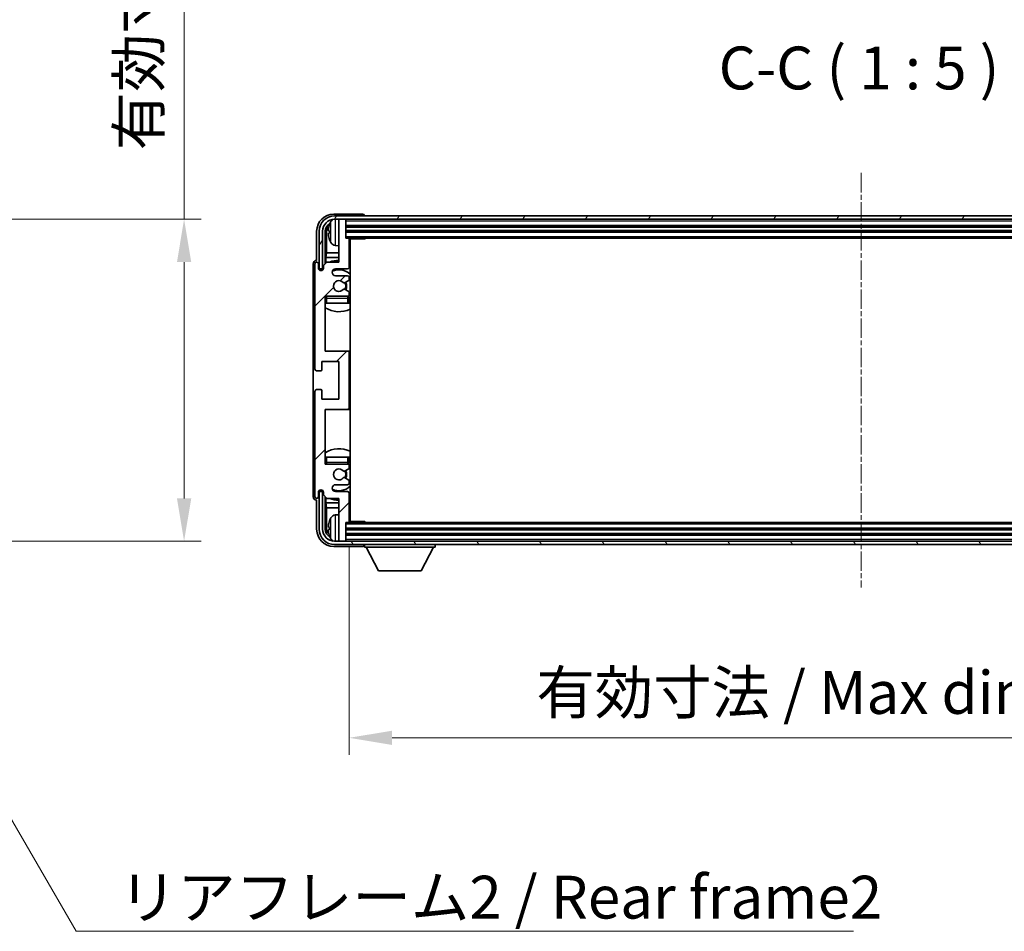
# Model space of a CAD drawing. Units: millimetres. Extents: x -1 to 10431, y 6 to 1411.
# Drawn here: x 3092 to 3380, y 833 to 1099 of the extents above; entities that cross this region are included whole.
import ezdxf

# ---------------------------------------------------------------- set-up
doc = ezdxf.new("R2010")
doc.units = ezdxf.units.MM
doc.linetypes.add('CHAIN', pattern=[0.3543, 0.2362, -0.0295, 0.0591, -0.0295])
doc.layers.add('Centerline (ISO)', color=7, linetype='Continuous', lineweight=18, true_color=0x80ffff)
doc.layers.add('Hatch (ISO)', color=1, linetype='Continuous', lineweight=18, true_color=0xff0000)
for name, color, linetype, lineweight in [('Dimension (ISO)', 7, 'Continuous', 18), ('Dimension (ISO) @ 1', 7, 'Continuous', 18), ('Symbol (ISO)', 7, 'Continuous', 18), ('Symbol (ISO) @ 1', 7, 'Continuous', 18), ('Visible (ISO)', 7, 'Continuous', 35), ('Visible Narrow (ISO)', 7, 'Continuous', 25)]:
    doc.layers.add(name, color=color, linetype=linetype, lineweight=lineweight)
doc.styles.add('Note Text (TK)', font='MS PGothic.ttf')
doc.dimstyles.new('Default - Method 1b (TK)', dxfattribs={"dimscale": 4, "dimtxt": 2.5, "dimasz": 2.5, "dimexe": 1, "dimexo": 1.5, "dimgap": 1, "dimtad": 1, "dimtoh": 1, "dimrnd": 1e-08, "dimdsep": 46, "dimtxsty": 'Note Text (TK)', "dimcen": 0.09, "dimdle": 5, "dimclrd": 100, "dimclre": 100, "dimclrt": 7, "dimadec": 1, "dimazin": 1, "dimtfac": 1, "dimtmove": 0, "dimatfit": 3, "dimfxl": 0, "dimtolj": 1, "dimlwd": -1, "dimlwe": -1, "dimarcsym": 0})
doc.dimstyles.new('Default - Method 1b (TK)$7', dxfattribs={"dimscale": 4, "dimtxt": 2.5, "dimasz": 2.5, "dimexe": 1, "dimexo": 1.5, "dimgap": 1, "dimtad": 1, "dimtoh": 1, "dimrnd": 1e-08, "dimdsep": 46, "dimtxsty": 'Note Text (TK)', "dimcen": 0.09, "dimdle": 5, "dimclrd": 256, "dimclre": 100, "dimclrt": 7, "dimadec": 1, "dimazin": 1, "dimtfac": 1, "dimtmove": 0, "dimatfit": 3, "dimfxl": 0, "dimtolj": 1, "dimlwd": -1, "dimlwe": -1, "dimarcsym": 0})

# ---------------------------------------------------------------- blocks, each defined once
blk = doc.blocks.new('*D219')
at = {"layer": 'Defpoints', "color": 0, "transparency": 16777216}
for p in [(3045.34, 1040.41), (3140.34, 1040.41), (3045.34, 946.41)]:
    blk.add_point(p, dxfattribs=at)
at = {"layer": 'Dimension (ISO)', "color": 100, "transparency": 16777216}
for p, q in [((3140.34, 1040.41), (3140.34, 1246.53)), ((3052.84, 1040.41), (3145.34, 1040.41)), ((3140.34, 958.91), (3140.34, 1027.91)), ((3052.84, 946.41), (3145.34, 946.41))]:
    blk.add_line(p, q, dxfattribs=at)
for points in [[(3138.26, 1027.91), (3142.43, 1027.91), (3140.34, 1040.41)], [(3138.26, 958.91), (3142.43, 958.91), (3140.34, 946.41)]]:
    blk.add_solid(points, dxfattribs=at)
at = {"layer": 'Dimension (ISO)', "color": 7, "transparency": 16777216, "insert": (3127.1, 1060.5), "char_height": 12.5, "attachment_point": 4, "rotation": 90, "style": 'Note Text (TK)'}
blk.add_mtext('\\A1;\\fＭＳ Ｐゴシック|b0|i0;\\H12.5000;有効寸法 / Max dim. 94', dxfattribs=at)
blk = doc.blocks.new('*D222')
at = {"layer": 'Defpoints', "color": 0, "transparency": 16777216}
for p in [(3188.55, 952.21), (3487.55, 952.21), (3487.55, 889.01)]:
    blk.add_point(p, dxfattribs=at)
at = {"layer": 'Dimension (ISO)', "color": 100, "transparency": 16777216}
for p, q in [((3188.55, 944.71), (3188.55, 884.01)), ((3487.55, 944.71), (3487.55, 884.01)), ((3201.05, 889.01), (3475.05, 889.01))]:
    blk.add_line(p, q, dxfattribs=at)
for points in [[(3201.05, 891.09), (3201.05, 886.93), (3188.55, 889.01)], [(3475.05, 891.09), (3475.05, 886.93), (3487.55, 889.01)]]:
    blk.add_solid(points, dxfattribs=at)
at = {"layer": 'Dimension (ISO)', "color": 7, "transparency": 16777216, "insert": (3243.2, 902.25), "char_height": 12.5, "attachment_point": 4, "style": 'Note Text (TK)'}
blk.add_mtext('\\A1;\\fＭＳ Ｐゴシック|b0|i0;\\H12.5000;有効寸法 / Max dim. 299', dxfattribs=at)

msp = doc.modelspace()

# ---------------------------------------------------------------- hatches: boundary and pattern name
at = {"layer": 'Hatch (ISO)'}
h = msp.add_hatch(dxfattribs=at)
h.set_pattern_fill('ANSI31', color=256, scale=127, angle=14.999978, style=0)
h.set_pattern_definition([(60, (1500.602, -34.258), (-13.74815, 7.9375), [])])
edge = h.paths.add_edge_path()
edge.add_ellipse((3491.8013, 1036.9089), major_axis=(0, 3.5), ratio=1, start_angle=270, end_angle=360)
edge.add_line((3491.8013, 1040.4089), (3490.2513, 1040.4089))
edge.add_line((3490.2513, 1040.4089), (3488.8513, 1040.4089))
edge.add_line((3488.8513, 1040.4089), (3187.2513, 1040.4089))
edge.add_line((3187.2513, 1040.4089), (3185.8513, 1040.4089))
edge.add_line((3185.8513, 1040.4089), (3184.3013, 1040.4089))
edge.add_ellipse((3184.3013, 1036.9089), major_axis=(-3.5, 0), ratio=1, start_angle=270, end_angle=360)
edge.add_line((3180.8013, 1036.9089), (3180.8013, 1025.9089))
edge.add_line((3180.8013, 1025.9089), (3179.8013, 1025.9089))
edge.add_line((3179.8013, 1025.9089), (3179.8013, 1036.9089))
edge.add_ellipse((3184.3013, 1036.9089), major_axis=(0, 4.5), ratio=1, start_angle=0, end_angle=90, ccw=False)
edge.add_line((3184.3013, 1041.4089), (3491.8013, 1041.4089))
edge.add_ellipse((3491.8013, 1036.9089), major_axis=(4.5, 0), ratio=1, start_angle=0, end_angle=90, ccw=False)
edge.add_line((3496.3013, 1036.9089), (3496.3013, 1025.9089))
edge.add_line((3496.3013, 1025.9089), (3495.3013, 1025.9089))
edge.add_line((3495.3013, 1025.9089), (3495.3013, 1036.9089))
h = msp.add_hatch(dxfattribs=at)
h.set_pattern_fill('ANSI31', color=256, scale=127, style=0)
h.set_pattern_definition([(45, (1500.602, -34.258), (-11.22532, 11.22532), [])])
edge = h.paths.add_edge_path()
edge.add_ellipse((3188.0513, 985.4089), major_axis=(0, -0.5), ratio=1, start_angle=0, end_angle=90)
edge.add_line((3188.5513, 985.4089), (3188.5513, 1001.4089))
edge.add_ellipse((3188.0513, 1001.4089), major_axis=(0.5, 0), ratio=1, start_angle=0, end_angle=90)
edge.add_line((3188.0513, 1001.9089), (3181.5513, 1001.9089))
edge.add_line((3181.5513, 1001.9089), (3181.5513, 1017.9089))
edge.add_line((3181.5513, 1017.9089), (3188.0513, 1017.9089))
edge.add_ellipse((3188.0513, 1018.4089), major_axis=(0, -0.5), ratio=1, start_angle=0, end_angle=90)
edge.add_line((3188.5513, 1018.4089), (3188.5513, 1019.0036))
edge.add_ellipse((3188.2513, 1019.0036), major_axis=(0.3, 0), ratio=1, start_angle=0, end_angle=60)
edge.add_line((3188.4013, 1019.2634), (3187.1761, 1019.9708))
edge.add_ellipse((3187.0261, 1019.711), major_axis=(0.15, 0.2598), ratio=1, start_angle=0, end_angle=80.91528)
edge.add_ellipse((3185.5513, 1020.9089), major_axis=(1.2419, -1.0088), ratio=1, start_angle=78.169441, end_angle=360, ccw=False)
edge.add_ellipse((3187.0261, 1022.1068), major_axis=(-0.2329, -0.1891), ratio=1, start_angle=0, end_angle=80.91528)
edge.add_line((3187.1761, 1021.8469), (3188.4013, 1022.5543))
edge.add_ellipse((3188.2513, 1022.8141), major_axis=(0.15, -0.2598), ratio=1, start_angle=0, end_angle=60)
edge.add_line((3188.5513, 1022.8141), (3188.5513, 1023.4089))
edge.add_ellipse((3188.0513, 1023.4089), major_axis=(0.5, 0), ratio=1, start_angle=0, end_angle=90)
edge.add_line((3188.0513, 1023.9089), (3184.5513, 1023.9089))
edge.add_ellipse((3184.5513, 1024.9089), major_axis=(0, -1), ratio=1, start_angle=180, end_angle=360, ccw=False)
edge.add_line((3184.5513, 1025.9089), (3188.0513, 1025.9089))
edge.add_ellipse((3188.0513, 1026.4089), major_axis=(0, -0.5), ratio=1, start_angle=0, end_angle=90)
edge.add_line((3188.5513, 1026.4089), (3188.5513, 1034.6089))
edge.add_ellipse((3188.2513, 1034.6089), major_axis=(0.3, 0), ratio=1, start_angle=0, end_angle=90)
edge.add_line((3188.2513, 1034.9089), (3187.5513, 1034.9089))
edge.add_line((3187.5513, 1034.9089), (3187.5513, 1040.1089))
edge.add_ellipse((3187.2513, 1040.1089), major_axis=(0.3, 0), ratio=1, start_angle=0, end_angle=90)
edge.add_line((3187.2513, 1040.4089), (3185.8513, 1040.4089))
edge.add_ellipse((3185.8513, 1040.1089), major_axis=(0, 0.3), ratio=1, start_angle=0, end_angle=90)
edge.add_line((3185.5513, 1040.1089), (3185.5513, 1027.9089))
edge.add_line((3185.5513, 1027.9089), (3182.0513, 1027.9089))
edge.add_line((3182.0513, 1027.9089), (3181.0513, 1026.9089))
edge.add_line((3181.0513, 1026.9089), (3181.0513, 1026.1589))
edge.add_ellipse((3180.3013, 1026.1589), major_axis=(0.75, 0), ratio=1, start_angle=180, end_angle=360, ccw=False)
edge.add_line((3179.5513, 1026.1589), (3179.5513, 1027.4089))
edge.add_ellipse((3179.0513, 1027.4089), major_axis=(0.5, 0), ratio=1, start_angle=0, end_angle=180)
edge.add_line((3178.5513, 1027.4089), (3178.5513, 996.6589))
edge.add_ellipse((3179.0513, 996.6589), major_axis=(-0.5, 0), ratio=1, start_angle=0, end_angle=90)
edge.add_line((3179.0513, 996.1589), (3180.2513, 996.1589))
edge.add_ellipse((3180.2513, 996.4589), major_axis=(0, -0.3), ratio=1, start_angle=0, end_angle=90)
edge.add_line((3180.5513, 996.4589), (3180.5513, 998.9089))
edge.add_line((3180.5513, 998.9089), (3185.5513, 998.9089))
edge.add_line((3185.5513, 998.9089), (3185.5513, 987.9089))
edge.add_line((3185.5513, 987.9089), (3180.5513, 987.9089))
edge.add_line((3180.5513, 987.9089), (3180.5513, 990.3589))
edge.add_ellipse((3180.2513, 990.3589), major_axis=(0.3, 0), ratio=1, start_angle=0, end_angle=90)
edge.add_line((3180.2513, 990.6589), (3179.0513, 990.6589))
edge.add_ellipse((3179.0513, 990.1589), major_axis=(0, 0.5), ratio=1, start_angle=0, end_angle=90)
edge.add_line((3178.5513, 990.1589), (3178.5513, 959.4089))
edge.add_ellipse((3179.0513, 959.4089), major_axis=(-0.5, 0), ratio=1, start_angle=0, end_angle=180)
edge.add_line((3179.5513, 959.4089), (3179.5513, 960.6589))
edge.add_ellipse((3180.3013, 960.6589), major_axis=(-0.75, 0), ratio=1, start_angle=180, end_angle=360, ccw=False)
edge.add_line((3181.0513, 960.6589), (3181.0513, 959.9089))
edge.add_line((3181.0513, 959.9089), (3182.0513, 958.9089))
edge.add_line((3182.0513, 958.9089), (3185.5513, 958.9089))
edge.add_line((3185.5513, 958.9089), (3185.5513, 946.7089))
edge.add_ellipse((3185.8513, 946.7089), major_axis=(-0.3, 0), ratio=1, start_angle=0, end_angle=90)
edge.add_line((3185.8513, 946.4089), (3187.2513, 946.4089))
edge.add_ellipse((3187.2513, 946.7089), major_axis=(0, -0.3), ratio=1, start_angle=0, end_angle=90)
edge.add_line((3187.5513, 946.7089), (3187.5513, 951.9089))
edge.add_line((3187.5513, 951.9089), (3188.2513, 951.9089))
edge.add_ellipse((3188.2513, 952.2089), major_axis=(0, -0.3), ratio=1, start_angle=0, end_angle=90)
edge.add_line((3188.5513, 952.2089), (3188.5513, 960.4089))
edge.add_ellipse((3188.0513, 960.4089), major_axis=(0.5, 0), ratio=1, start_angle=0, end_angle=90)
edge.add_line((3188.0513, 960.9089), (3184.5513, 960.9089))
edge.add_ellipse((3184.5513, 961.9089), major_axis=(0, -1), ratio=1, start_angle=180, end_angle=360, ccw=False)
edge.add_line((3184.5513, 962.9089), (3188.0513, 962.9089))
edge.add_ellipse((3188.0513, 963.4089), major_axis=(0, -0.5), ratio=1, start_angle=0, end_angle=90)
edge.add_line((3188.5513, 963.4089), (3188.5513, 964.0036))
edge.add_ellipse((3188.2513, 964.0036), major_axis=(0.3, 0), ratio=1, start_angle=0, end_angle=60)
edge.add_line((3188.4013, 964.2634), (3187.1761, 964.9708))
edge.add_ellipse((3187.0261, 964.711), major_axis=(0.15, 0.2598), ratio=1, start_angle=0, end_angle=80.91528)
edge.add_ellipse((3185.5513, 965.9089), major_axis=(1.2419, -1.0088), ratio=1, start_angle=78.169441, end_angle=360, ccw=False)
edge.add_ellipse((3187.0261, 967.1068), major_axis=(-0.2329, -0.1891), ratio=1, start_angle=0, end_angle=80.91528)
edge.add_line((3187.1761, 966.8469), (3188.4013, 967.5543))
edge.add_ellipse((3188.2513, 967.8141), major_axis=(0.15, -0.2598), ratio=1, start_angle=0, end_angle=60)
edge.add_line((3188.5513, 967.8141), (3188.5513, 968.4089))
edge.add_ellipse((3188.0513, 968.4089), major_axis=(0.5, 0), ratio=1, start_angle=0, end_angle=90)
edge.add_line((3188.0513, 968.9089), (3181.5513, 968.9089))
edge.add_line((3181.5513, 968.9089), (3181.5513, 984.9089))
edge.add_line((3181.5513, 984.9089), (3188.0513, 984.9089))
h = msp.add_hatch(dxfattribs=at)
h.set_pattern_fill('ANSI31', color=256, scale=127, angle=75.000175, style=0)
h.set_pattern_definition([(120.0002, (1500.602, -34.258), (-13.74813, -7.93754), [])])
edge = h.paths.add_edge_path()
edge.add_ellipse((3184.3013, 949.9089), major_axis=(0, -3.5), ratio=1, start_angle=270, end_angle=360)
edge.add_line((3184.3013, 946.4089), (3185.8513, 946.4089))
edge.add_line((3185.8513, 946.4089), (3187.2513, 946.4089))
edge.add_line((3187.2513, 946.4089), (3488.8513, 946.4089))
edge.add_line((3488.8513, 946.4089), (3490.2513, 946.4089))
edge.add_line((3490.2513, 946.4089), (3491.8013, 946.4089))
edge.add_ellipse((3491.8013, 949.9089), major_axis=(3.5, 0), ratio=1, start_angle=270, end_angle=360)
edge.add_line((3495.3013, 949.9089), (3495.3013, 960.9089))
edge.add_line((3495.3013, 960.9089), (3496.3013, 960.9089))
edge.add_line((3496.3013, 960.9089), (3496.3013, 949.9089))
edge.add_ellipse((3491.8013, 949.9089), major_axis=(0, -4.5), ratio=1, start_angle=0, end_angle=90, ccw=False)
edge.add_line((3491.8013, 945.4089), (3184.3013, 945.4089))
edge.add_ellipse((3184.3013, 949.9089), major_axis=(-4.5, 0), ratio=1, start_angle=0, end_angle=90, ccw=False)
edge.add_line((3179.8013, 949.9089), (3179.8013, 960.9089))
edge.add_line((3179.8013, 960.9089), (3180.8013, 960.9089))
edge.add_line((3180.8013, 960.9089), (3180.8013, 949.9089))

# ---------------------------------------------------------------- linework, layer by layer
at = {"layer": 'Centerline (ISO)', "linetype": 'CHAIN', "ltscale": 23.990969}
msp.add_line((3338.0513, 1053.9089), (3338.0513, 932.9089), dxfattribs=at)
at = {"layer": 'Visible (ISO)'}
for p, q in [((3192.5516, 1041.9089), (3184.0482, 1041.9089)), ((3491.8013, 1041.4089), (3184.3013, 1041.4089)), ((3193.0513, 1041.4089), (3193.0513, 1041.4092)), ((3184.3013, 1040.4089), (3491.8013, 1040.4089)), ((3185.5513, 1040.1089), (3185.5513, 1040.4089)), ((3185.5513, 1040.1089), (3185.5513, 1027.9089)), ((3187.2513, 1040.4089), (3185.8513, 1040.4089)), ((3187.5513, 1040.1089), (3187.5513, 1040.4089)), ((3187.5513, 1034.9089), (3187.5513, 1040.1089)), ((3187.5513, 1038.4089), (3488.5513, 1038.4089)), ((3179.0513, 1036.9119), (3179.0513, 1028.4089)), ((3179.8013, 1036.9089), (3179.8013, 1025.9089)), ((3180.8013, 1025.9089), (3180.8013, 1036.9089)), ((3181.5528, 1027.4104), (3181.5528, 1036.9089)), ((3181.902, 1036.5597), (3181.902, 1030.6301)), ((3182.8373, 1036.9412), (3182.8373, 1036.3765)), ((3187.5513, 1036.9089), (3488.5513, 1036.9089)), ((3184.4923, 1032.7515), (3185.5513, 1032.6589)), ((3188.2513, 1034.9089), (3187.5513, 1034.9089)), ((3188.2513, 1034.9089), (3487.8513, 1034.9089)), ((3188.5471, 1034.6589), (3193.1218, 1034.6589)), ((3188.5513, 1026.4089), (3188.5513, 1034.6089)), ((3188.8013, 952.1589), (3188.8013, 1034.6589)), ((3193.1218, 1034.6589), (3193.1218, 1034.9089)), ((3193.3718, 1034.9089), (3193.1218, 1034.6589)), ((3181.7099, 1029.221), (3181.902, 1030.6301)), ((3185.5513, 1030.6301), (3181.902, 1030.6301)), ((3188.8013, 1030.6301), (3188.5513, 1030.6301)), ((3178.0513, 1027.4095), (3178.0513, 959.4083)), ((3178.5513, 1027.4089), (3178.5513, 996.6589)), ((3179.0513, 1028.4089), (3179.0507, 1028.4089)), ((3179.5513, 1026.1589), (3179.5513, 1027.4089)), ((3182.0513, 1027.9089), (3181.0513, 1026.9089)), ((3181.0513, 1026.9089), (3181.0513, 1026.1589)), ((3181.7099, 1029.221), (3181.7099, 1027.5675)), ((3185.5513, 1029.221), (3181.7099, 1029.221)), ((3185.5513, 1027.9089), (3182.0513, 1027.9089)), ((3188.8013, 1029.221), (3188.5513, 1029.221)), ((3179.8013, 1025.9089), (3180.8013, 1025.9089)), ((3180.5528, 1025.4523), (3180.5528, 1025.7075)), ((3180.6226, 1025.4812), (3180.6226, 1025.6376)), ((3180.7527, 1025.9073), (3181.0078, 1025.9073)), ((3180.8225, 1025.8375), (3180.9789, 1025.8375)), ((3184.5513, 1025.9089), (3188.0513, 1025.9089)), ((3188.0513, 1023.9089), (3184.5513, 1023.9089)), ((3187.1761, 1021.8469), (3188.4013, 1022.5543)), ((3188.5513, 1022.8141), (3188.5513, 1023.4089)), ((3181.5513, 1001.9089), (3181.5513, 1017.9089)), ((3181.5513, 1017.9089), (3188.0513, 1017.9089)), ((3188.4013, 1019.2634), (3187.1761, 1019.9708)), ((3188.5513, 1018.4089), (3188.5513, 1019.0036)), ((3182.0513, 1015.9089), (3181.5513, 1015.9089)), ((3188.0513, 1015.9089), (3182.0513, 1015.9089)), ((3188.5513, 1015.9089), (3188.0513, 1015.9089)), ((3188.5513, 1015.9089), (3188.5513, 1017.4089)), ((3188.0513, 1001.9089), (3181.5513, 1001.9089)), ((3188.8013, 1001.9089), (3188.0513, 1001.9089)), ((3188.5513, 985.4089), (3188.5513, 1001.4089)), ((3180.5513, 996.4589), (3180.5513, 998.9089)), ((3180.5513, 998.9089), (3185.5513, 998.9089)), ((3185.5513, 998.9089), (3185.5513, 987.9089)), ((3179.0513, 996.1589), (3180.2513, 996.1589)), ((3178.5513, 990.1589), (3178.5513, 959.4089)), ((3180.2513, 990.6589), (3179.0513, 990.6589)), ((3180.5513, 987.9089), (3180.5513, 990.3589)), ((3185.5513, 987.9089), (3180.5513, 987.9089)), ((3181.5513, 968.9089), (3181.5513, 984.9089)), ((3181.5513, 984.9089), (3188.0513, 984.9089)), ((3188.0513, 984.9089), (3188.8013, 984.9089)), ((3181.5513, 970.9089), (3182.0513, 970.9089)), ((3182.0513, 970.9089), (3188.0513, 970.9089)), ((3188.0513, 970.9089), (3188.5513, 970.9089)), ((3188.5513, 969.4089), (3188.5513, 970.9089)), ((3188.0513, 968.9089), (3181.5513, 968.9089)), ((3187.1761, 966.8469), (3188.4013, 967.5543)), ((3188.5513, 967.8141), (3188.5513, 968.4089)), ((3188.4013, 964.2634), (3187.1761, 964.9708)), ((3188.5513, 963.4089), (3188.5513, 964.0036)), ((3179.5513, 959.4089), (3179.5513, 960.6589)), ((3180.8013, 960.9089), (3179.8013, 960.9089)), ((3179.8013, 960.9089), (3179.8013, 949.9089)), ((3180.5528, 961.1103), (3180.5528, 961.3654)), ((3180.6226, 961.1801), (3180.6226, 961.3365)), ((3181.0078, 960.9104), (3180.7527, 960.9104)), ((3180.8013, 949.9089), (3180.8013, 960.9089)), ((3180.9789, 960.9802), (3180.8225, 960.9802)), ((3181.0513, 960.6589), (3181.0513, 959.9089)), ((3184.5513, 962.9089), (3188.0513, 962.9089)), ((3188.0513, 960.9089), (3184.5513, 960.9089)), ((3188.5513, 952.2089), (3188.5513, 960.4089)), ((3179.0507, 958.4089), (3179.0513, 958.4089)), ((3179.0513, 958.4089), (3179.0513, 949.9058)), ((3181.0513, 959.9089), (3182.0513, 958.9089)), ((3181.5528, 949.9089), (3181.5528, 959.4073)), ((3181.7099, 959.2502), (3181.7099, 957.5967)), ((3181.7099, 957.5967), (3181.902, 956.1876)), ((3181.7099, 957.5967), (3185.5513, 957.5967)), ((3182.0513, 958.9089), (3185.5513, 958.9089)), ((3185.5513, 958.9089), (3185.5513, 946.7089)), ((3188.5513, 957.5967), (3188.8013, 957.5967)), ((3181.902, 956.1876), (3181.902, 950.2581)), ((3181.902, 956.1876), (3185.5513, 956.1876)), ((3188.5513, 956.1876), (3188.8013, 956.1876)), ((3184.4923, 954.0662), (3185.5513, 954.1589)), ((3187.5513, 946.7089), (3187.5513, 951.9089)), ((3187.5513, 951.9089), (3188.2513, 951.9089)), ((3487.8513, 951.9089), (3188.2513, 951.9089)), ((3188.5471, 952.1589), (3193.1218, 952.1589)), ((3193.1218, 951.9089), (3193.1218, 952.1589)), ((3193.3718, 951.9089), (3193.1218, 952.1589)), ((3182.8373, 950.4412), (3182.8373, 949.8765)), ((3488.5513, 949.9089), (3187.5513, 949.9089)), ((3491.8013, 946.4089), (3184.3013, 946.4089)), ((3185.5513, 946.4089), (3185.5513, 946.7089)), ((3185.8513, 946.4089), (3187.2513, 946.4089)), ((3488.5513, 948.4089), (3187.5513, 948.4089)), ((3187.5513, 946.4089), (3187.5513, 946.7089)), ((3184.0482, 944.9089), (3192.5516, 944.9089)), ((3184.3013, 945.4089), (3491.8013, 945.4089)), ((3193.0513, 945.4089), (3193.0513, 944.7089)), ((3193.0513, 944.7089), (3213.6513, 944.7089)), ((3197.1013, 937.8089), (3193.5513, 944.7089)), ((3209.6013, 937.8089), (3213.1513, 944.7089)), ((3213.6513, 945.4089), (3213.6513, 944.7089)), ((3197.1013, 937.8089), (3209.6013, 937.8089))]:
    msp.add_line(p, q, dxfattribs=at)
for centre, radius, start, end in [((3184.3013, 1036.9089), 4.5, 90, 180), ((3184.3013, 1036.9089), 3.5, 90, 180), ((3182.9619, 1038.8435), 0.1246, 159.960393, 178.185174), ((3188.9513, 1036.6589), 6.5, 151.827266, 159.960393), ((3184.6318, 1038.9723), 1.6, 118.15067, 151.827266), ((3185.8513, 1040.1089), 0.3, 90, 180), ((3187.2513, 1040.1089), 0.3, 0, 90), ((3182.9619, 1034.4742), 0.1246, 181.814826, 200.039607), ((3188.9513, 1036.6589), 6.5, 200.039607, 208.172734), ((3184.6318, 1034.3454), 1.6, 208.172734, 265), ((3188.2513, 1034.6089), 0.3, 0, 90), ((3189.0513, 1034.4089), 0.5, 150, 240), ((3189.0513, 1032.4089), 0.5, 120, 240), ((3179.0513, 1027.4089), 0.5, 0, 180), ((3185.5513, 1020.9089), 7.5, 90, 111.03947), ((3185.5513, 1020.9089), 7.5, 64.320711, 66.421822), ((3180.3013, 1026.1589), 0.75, 180, 0), ((3184.5513, 1024.9089), 1, 90, 270), ((3185.5513, 1020.9089), 4.75, 46.826449, 114.136249), ((3188.0513, 1026.4089), 0.5, 270, 0), ((3188.0513, 1023.4089), 0.5, 0, 90), ((3185.5513, 1020.9089), 1.6, 39.08472, 320.91528), ((3187.0261, 1022.1068), 0.3, 219.08472, 300), ((3185.5513, 1020.9089), 2, 330, 30), ((3185.5513, 1020.9089), 2.25, 330, 30), ((3188.2513, 1022.8141), 0.3, 300, 0), ((3182.0513, 1017.4089), 0.5, 90, 180), ((3185.5513, 1020.9089), 4.75, 219.166711, 219.581736), ((3187.0261, 1019.711), 0.3, 60, 140.91528), ((3188.0513, 1018.4089), 0.5, 270, 0), ((3188.0513, 1017.4089), 0.5, 0, 90), ((3188.2513, 1019.0036), 0.3, 0, 60), ((3185.5513, 1020.9089), 4.75, 309.166711, 313.173551), ((3185.5513, 1020.9089), 7.5, 237.769047, 295.679289), ((3188.0513, 1001.4089), 0.5, 0, 90), ((3179.0513, 996.6589), 0.5, 180, 270), ((3180.2513, 996.4589), 0.3, 270, 0), ((3179.0513, 990.1589), 0.5, 90, 180), ((3180.2513, 990.3589), 0.3, 0, 90), ((3188.0513, 985.4089), 0.5, 270, 0), ((3185.5513, 965.9089), 7.5, 64.320711, 122.230953), ((3182.0513, 969.4089), 0.5, 180, 270), ((3185.5513, 965.9089), 4.75, 140.418264, 140.833289), ((3188.0513, 969.4089), 0.5, 270, 0), ((3185.5513, 965.9089), 4.75, 46.826449, 50.833289), ((3185.5513, 965.9089), 1.6, 39.08472, 320.91528), ((3187.0261, 967.1068), 0.3, 219.08472, 300), ((3185.5513, 965.9089), 2, 330, 30), ((3185.5513, 965.9089), 2.25, 330, 30), ((3188.0513, 968.4089), 0.5, 0, 90), ((3188.2513, 967.8141), 0.3, 300, 0), ((3187.0261, 964.711), 0.3, 60, 140.91528), ((3188.0513, 963.4089), 0.5, 270, 0), ((3188.2513, 964.0036), 0.3, 0, 60), ((3180.3013, 960.6589), 0.75, 0, 180), ((3184.5513, 961.9089), 1, 90, 270), ((3185.5513, 965.9089), 4.75, 245.863751, 313.173551), ((3188.0513, 960.4089), 0.5, 0, 90), ((3179.0513, 959.4089), 0.5, 180, 0), ((3185.5513, 965.9089), 7.5, 248.96053, 270), ((3185.5513, 965.9089), 7.5, 293.578178, 295.679289), ((3189.0513, 954.4089), 0.5, 120, 240), ((3182.9619, 952.3435), 0.1246, 159.960393, 178.185174), ((3188.9513, 950.1589), 6.5, 151.827266, 159.960393), ((3184.6318, 952.4723), 1.6, 95, 151.827266), ((3188.2513, 952.2089), 0.3, 270, 0), ((3189.0513, 952.4089), 0.5, 120, 210), ((3184.3013, 949.9089), 4.5, 180, 270), ((3184.3013, 949.9089), 3.5, 180, 270), ((3182.9619, 947.9742), 0.1246, 181.814826, 200.039607), ((3188.9513, 950.1589), 6.5, 200.039607, 208.172734), ((3184.6318, 947.8454), 1.6, 208.172734, 241.84933), ((3185.8513, 946.7089), 0.3, 180, 270), ((3187.2513, 946.7089), 0.3, 270, 0)]:
    msp.add_arc(centre, radius, start, end, dxfattribs=at)
for centre, major_axis, ratio, start_param, end_param in [((3184.0543, 1036.9058), (-3.5398, 3.5398), 0.99878277, 5.49839613, 7.06797448), ((3192.551, 1041.4086), (0.354, 0.354), 0.99878277, 5.49839613, 7.06797448), ((3184.0543, 1036.9058), (-1.7699, 1.7699), 0.99878277, 5.955351, 7.06797448), ((3184.4035, 1036.5566), (-1.7699, 1.7699), 0.99878277, 6.25050164, 7.06797448), ((3188.939, 1036.6517), (-3.2829, 5.6083), 0.99488747, 0.69485901, 0.93384331), ((3188.939, 1036.5192), (-6.4737, 0.5671), 0.05101764, 0.10959827, 0.34858257), ((3188.939, 1036.7985), (-6.4737, -0.5671), 0.05101764, 5.93460274, 6.17358703), ((3188.939, 1036.666), (3.2829, 5.6083), 0.99488747, 2.20774935, 2.44673364), ((3179.0519, 1027.4083), (-0.708, 0.708), 0.99878277, 5.49839613, 7.06797448), ((3180.7529, 1025.7072), (-0.1416, 0.1416), 0.99878277, 5.49839613, 7.06797448), ((3180.8228, 1025.6374), (-0.1416, 0.1416), 0.99878277, 5.49839613, 7.06797448), ((3180.7529, 961.1105), (-0.1416, -0.1416), 0.99878277, 5.49839613, 7.06797448), ((3180.8228, 961.1804), (-0.1416, -0.1416), 0.99878277, 5.49839613, 7.06797448), ((3179.0519, 959.4095), (-0.708, -0.708), 0.99878277, 5.49839613, 7.06797448), ((3188.939, 950.1517), (-3.2829, 5.6083), 0.99488747, 0.69485901, 0.93384331), ((3184.0543, 949.9119), (-3.5398, -3.5398), 0.99878277, 5.49839613, 7.06797448), ((3184.0543, 949.9119), (-1.7699, -1.7699), 0.99878277, 5.49839613, 6.61101961), ((3184.4035, 950.2611), (-1.7699, -1.7699), 0.99878277, 5.49839613, 6.31586897), ((3188.939, 950.0192), (-6.4737, 0.5671), 0.05101764, 0.10959827, 0.34858257), ((3188.939, 950.2985), (-6.4737, -0.5671), 0.05101764, 5.93460274, 6.17358703), ((3188.939, 950.166), (3.2829, 5.6083), 0.99488747, 2.20774935, 2.44673364), ((3192.551, 945.4092), (0.354, -0.354), 0.99878277, 5.49839613, 7.06797448)]:
    msp.add_ellipse(centre, major_axis=major_axis, ratio=ratio, start_param=start_param, end_param=end_param, dxfattribs=at)
for points, knots in [([(3182.501, 1037.0468), (3182.4967, 1037.0493), (3182.493, 1037.0601), (3182.4884, 1037.0984), (3182.4874, 1037.1258), (3182.4881, 1037.1877), (3182.4897, 1037.2263), (3182.4949, 1037.2983), (3182.4977, 1037.3303), (3182.501, 1037.3616)], [0, 0, 0, 0, 0.0124997785, 0.0124997785, 0.0249995571, 0.0249995571, 0.0375236714, 0.0375236714, 0.0466766062, 0.0466766062, 0.0466766062, 0.0466766062]), ([(3182.501, 1035.9562), (3182.4967, 1035.9975), (3182.493, 1036.0413), (3182.4883, 1036.121), (3182.4874, 1036.157), (3182.4881, 1036.2129), (3182.4897, 1036.2366), (3182.4949, 1036.2626), (3182.4977, 1036.269), (3182.501, 1036.2709)], [0, 0, 0, 0, 0.0125039067, 0.0125039067, 0.0250078135, 0.0250078135, 0.0375277995, 0.0375277995, 0.0466766392, 0.0466766392, 0.0466766392, 0.0466766392]), ([(3182.501, 950.5468), (3182.4967, 950.5493), (3182.493, 950.5601), (3182.4884, 950.5984), (3182.4874, 950.6258), (3182.4881, 950.6877), (3182.4897, 950.7263), (3182.4949, 950.7983), (3182.4977, 950.8303), (3182.501, 950.8616)], [0, 0, 0, 0, 0.0124997785, 0.0124997785, 0.0249995571, 0.0249995571, 0.0375236714, 0.0375236714, 0.0466766062, 0.0466766062, 0.0466766062, 0.0466766062]), ([(3182.501, 949.4562), (3182.4967, 949.4975), (3182.493, 949.5413), (3182.4883, 949.621), (3182.4874, 949.657), (3182.4881, 949.7129), (3182.4897, 949.7366), (3182.4949, 949.7626), (3182.4977, 949.769), (3182.501, 949.7709)], [0, 0, 0, 0, 0.0125039067, 0.0125039067, 0.0250078135, 0.0250078135, 0.0375277995, 0.0375277995, 0.0466766392, 0.0466766392, 0.0466766392, 0.0466766392])]:
    msp.add_open_spline(points, degree=3, knots=knots, dxfattribs=at)
at = {"layer": 'Visible Narrow (ISO)'}
for p, q in [((3182.8448, 1038.8862), (3182.8448, 1038.8685)), ((3183.2213, 1033.59), (3183.2213, 1039.7277)), ((3184.4923, 1040.4089), (3184.4923, 1032.7515)), ((3187.5513, 1039.9089), (3488.5513, 1039.9089)), ((3187.5513, 1038.7089), (3488.5513, 1038.7089)), ((3187.5513, 1038.1089), (3488.5513, 1038.1089)), ((3181.902, 1036.5597), (3181.5528, 1036.9089)), ((3182.8448, 1036.9394), (3182.8448, 1036.3783)), ((3187.5513, 1037.2089), (3488.5513, 1037.2089)), ((3187.5513, 1036.6089), (3488.5513, 1036.6089)), ((3187.5513, 1035.4089), (3488.5513, 1035.4089)), ((3182.8448, 1034.4493), (3182.8448, 1034.4315)), ((3180.5528, 1025.7075), (3180.6226, 1025.6376)), ((3180.8225, 1025.8375), (3180.7527, 1025.9073)), ((3182.0513, 1017.4089), (3182.0513, 1017.9089)), ((3188.0513, 1017.9089), (3188.0513, 1017.4089)), ((3181.5513, 1017.4089), (3182.0513, 1017.4089)), ((3182.0513, 1015.9089), (3182.0513, 1017.4089)), ((3182.0513, 1017.4089), (3188.0513, 1017.4089)), ((3188.0513, 1017.4089), (3188.5513, 1017.4089)), ((3188.0513, 1017.4089), (3188.0513, 1015.9089)), ((3182.0513, 969.4089), (3181.5513, 969.4089)), ((3182.0513, 969.4089), (3182.0513, 970.9089)), ((3188.0513, 969.4089), (3182.0513, 969.4089)), ((3182.0513, 968.9089), (3182.0513, 969.4089)), ((3188.0513, 970.9089), (3188.0513, 969.4089)), ((3188.5513, 969.4089), (3188.0513, 969.4089)), ((3188.0513, 969.4089), (3188.0513, 968.9089)), ((3180.6226, 961.1801), (3180.5528, 961.1103)), ((3180.7527, 960.9104), (3180.8225, 960.9802)), ((3182.8448, 952.3862), (3182.8448, 952.3685)), ((3183.2213, 947.09), (3183.2213, 953.2277)), ((3184.4923, 954.0662), (3184.4923, 946.4089)), ((3181.5528, 949.9089), (3181.902, 950.2581)), ((3182.8448, 950.4394), (3182.8448, 949.8783)), ((3488.5513, 951.4089), (3187.5513, 951.4089)), ((3488.5513, 950.2089), (3187.5513, 950.2089)), ((3488.5513, 949.6089), (3187.5513, 949.6089)), ((3182.8448, 947.9493), (3182.8448, 947.9315)), ((3488.5513, 948.7089), (3187.5513, 948.7089)), ((3488.5513, 948.1089), (3187.5513, 948.1089)), ((3488.5513, 946.9089), (3187.5513, 946.9089))]:
    msp.add_line(p, q, dxfattribs=at)

# ---------------------------------------------------------------- texts
at = {"layer": 'Symbol (ISO)', "color": 7, "insert": (3296.4368, 1074.4089), "char_height": 12.5, "attachment_point": 7, "style": 'Note Text (TK)'}
msp.add_mtext('C-C ( 1 : 5 )', dxfattribs=at)
at = {"layer": 'Symbol (ISO)', "color": 7, "insert": (3121.2943, 848.7434), "char_height": 12.5, "width": 223.903513, "attachment_point": 1, "line_spacing_factor": 1.5, "style": 'Note Text (TK)'}
msp.add_mtext('{\\fＭＳ Ｐゴシック|b0|i0;リアフレーム2 / Rear frame2}', dxfattribs=at)

# ---------------------------------------------------------------- dimensions: what is measured, and where the dimension line sits
at = {"layer": 'Dimension (ISO) @ 1', "color": 100, "true_color": 0x00ff3f}
dim = msp.add_linear_dim(base=(3140.3421, 1040.4089), p1=(3045.3421, 946.4089), p2=(3045.3421, 1040.4089), angle=90, text='\\fＭＳ Ｐゴシック|b0|i0;\\H12.5000;有効寸法 / Max dim. <>', dimstyle='Default - Method 1b (TK)', override={"dimscale": 1, "dimtxt": 12.5, "dimasz": 12.5, "dimexe": 5, "dimexo": 7.5, "dimgap": 5, "dimtoh": 0, "dimdec": 2, "dimcen": 0.45, "dimtol": 0, "dimlim": 0, "dimtp": 0, "dimtm": 0, "dimtdec": 2, "dimtix": 0, "dimtofl": 0, "dimtmove": 0, "dimatfit": 2}, dxfattribs=at)
dim.commit()
dim.dimension.update_dxf_attribs({"geometry": '*D219', "text_midpoint": (3140.3421, 1151.0141), "dimtype": 128})
dim = msp.add_linear_dim(base=(3487.5513, 889.0089), p1=(3188.5513, 952.2089), p2=(3487.5513, 952.2089), text='\\fＭＳ Ｐゴシック|b0|i0;\\H12.5000;有効寸法 / Max dim. <>', dimstyle='Default - Method 1b (TK)', override={"dimscale": 1, "dimtxt": 12.5, "dimasz": 12.5, "dimexe": 5, "dimexo": 7.5, "dimgap": 5, "dimtoh": 0, "dimdec": 2, "dimcen": 0.45, "dimtol": 0, "dimlim": 0, "dimtp": 0, "dimtm": 0, "dimtdec": 2, "dimtix": 0, "dimtofl": 0, "dimtmove": 0, "dimatfit": 1}, dxfattribs=at)
dim.commit()
dim.dimension.update_dxf_attribs({"geometry": '*D222', "text_midpoint": (3338.0513, 889.0089), "dimtype": 128})

# ---------------------------------------------------------------- leaders
at = {"layer": 'Symbol (ISO) @ 1', "color": 100, "true_color": 0x00ff40, "annotation_type": 0, "has_hookline": 1, "hookline_direction": 0, "text_width": 214.5597}
msp.add_leader([(3042.0775, 947.6337), (3108.7943, 832.5253), (3121.2943, 832.5253)], dimstyle='Default - Method 1b (TK)$7', override={"dimscale": 1, "dimtxt": 12.5, "dimasz": 12.5, "dimgap": 0, "dimtad": 1}, dxfattribs=at)

doc.saveas('drawing.dxf')
